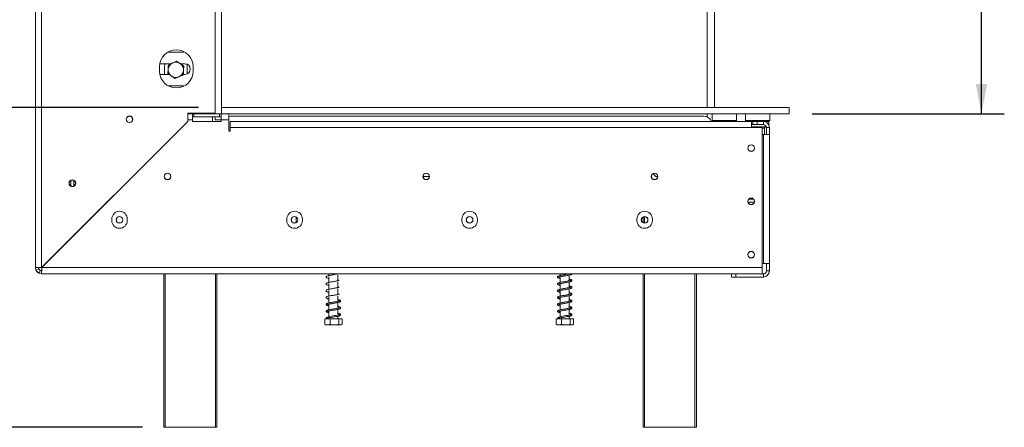
# Model space of a CAD drawing. Units: millimetres. Extents: x -1 to 554, y -38 to 225.
# Drawn here: x 222 to 265, y 98 to 116 of the extents above; entities that cross this region are included whole.
import ezdxf

# ---------------------------------------------------------------- set-up
doc = ezdxf.new("R2010")
doc.units = ezdxf.units.MM
doc.layers.add('FORMAT', color=7, linetype='Continuous')
doc.styles.add('SLDTEXTSTYLE1', font='TXT', dxfattribs={"width": 0.75})
doc.dimstyles.new('SLDDIMSTYLE0', dxfattribs={"dimtxt": 2.645833, "dimasz": 1.3, "dimexe": 0, "dimexo": 0.0625, "dimgap": 0.661458, "dimtad": 1, "dimdec": 6, "dimlfac": 15, "dimrnd": 1e-09, "dimzin": 12, "dimdsep": 46, "dimtxsty": 'SLDTEXTSTYLE1', "dimsah": 1, "dimcen": 0.09, "dimadec": 0, "dimazin": 3, "dimtfac": 1, "dimtdec": 0, "dimtofl": 0, "dimtmove": 0, "dimatfit": 3, "dimfxl": 0, "dimfrac": 2, "dimtolj": 1, "dimtzin": 12, "dimarcsym": 0})

# ---------------------------------------------------------------- blocks, each defined once
blk = doc.blocks.new('_D_6')
at = {"layer": 'FORMAT', "color": 7}
for p, q in [((219.105, 111.661), (219.105, 130.419)), ((210.102, 126.767), (210.102, 127.304)), ((210.102, 127.304), (215.041, 127.304)), ((215.041, 127.304), (215.041, 126.767)), ((210.647, 124.79), (214.495, 122.481)), ((210.102, 119.642), (210.102, 119.105)), ((215.041, 119.105), (215.041, 119.642)), ((210.102, 119.105), (215.041, 119.105)), ((229.799, 111.661), (218.105, 111.661)), ((219.105, 97.661), (219.105, 111.661)), ((227.339, 97.661), (218.105, 97.661))]:
    blk.add_line(p, q, dxfattribs=at)
for points in [[(219.105, 111.661), (218.855, 110.361), (219.355, 110.361)], [(219.105, 97.661), (219.355, 98.961), (218.855, 98.961)]]:
    blk.add_solid(points, dxfattribs=at)
at = {"layer": 'FORMAT', "color": 7, "attachment_point": 1, "rotation": 90, "style": 'SLDTEXTSTYLE1'}
for s, insert, char_height in [('210mm', (215.694, 116.965), 2.6458), ('"', (211.119, 125.004), 2.646), ('4', (212.653, 123.636), 1.852), ('1', (210.184, 122.267), 1.852), ('8', (211.119, 120.312), 2.646)]:
    blk.add_mtext(s, dxfattribs=dict(at, insert=insert, char_height=char_height))
blk = doc.blocks.new('_D_7')
at = {"layer": 'FORMAT', "color": 7}
for p, q in [((221.925, 144.587), (203.754, 144.587)), ((204.754, 97.661), (204.754, 144.587)), ((195.751, 127.512), (195.751, 128.049)), ((195.751, 128.049), (200.69, 128.049)), ((200.69, 128.049), (200.69, 127.512)), ((196.296, 124.167), (200.144, 121.858)), ((195.751, 115.695), (195.751, 115.158)), ((200.69, 115.158), (200.69, 115.695)), ((195.751, 115.158), (200.69, 115.158)), ((227.339, 97.661), (203.754, 97.661))]:
    blk.add_line(p, q, dxfattribs=at)
for points in [[(204.754, 144.587), (204.504, 143.287), (205.004, 143.287)], [(204.754, 97.661), (205.004, 98.961), (204.504, 98.961)]]:
    blk.add_solid(points, dxfattribs=at)
at = {"layer": 'FORMAT', "color": 7, "attachment_point": 1, "rotation": 90, "style": 'SLDTEXTSTYLE1'}
for s, insert, char_height in [('704mm', (201.343, 115.364), 2.6458), ('"', (196.768, 125.749), 2.646), ('16', (198.302, 123.012), 1.8521), ('11', (195.833, 120.275), 1.8521), ('27', (196.768, 116.365), 2.6458)]:
    blk.add_mtext(s, dxfattribs=dict(at, insert=insert, char_height=char_height))
blk = doc.blocks.new('_D_9')
at = {"layer": 'FORMAT'}
for p, q in [((256.663, 138.054), (265.093, 138.054)), ((264.093, 111.394), (264.093, 138.054)), ((255.089, 129.109), (255.089, 129.645)), ((255.089, 129.645), (260.028, 129.645)), ((260.028, 129.645), (260.028, 129.109)), ((255.635, 127.131), (259.483, 124.822)), ((255.089, 120.028), (255.089, 119.491)), ((260.028, 119.491), (260.028, 120.028)), ((255.089, 119.491), (260.028, 119.491)), ((256.672, 111.394), (265.093, 111.394))]:
    blk.add_line(p, q, dxfattribs=at)
for points in [[(264.093, 138.054), (263.843, 136.754), (264.343, 136.754)], [(264.093, 111.394), (264.343, 112.694), (263.843, 112.694)]]:
    blk.add_solid(points, dxfattribs=at)
at = {"layer": 'FORMAT', "attachment_point": 1, "rotation": 90, "style": 'SLDTEXTSTYLE1'}
for s, insert, char_height in [('400mm', (260.682, 118.329), 2.6458), ('"', (256.107, 127.345), 2.646), ('4', (257.641, 125.977), 1.852), ('3', (255.171, 124.608), 1.852), ('15', (256.107, 120.699), 2.6458)]:
    blk.add_mtext(s, dxfattribs=dict(at, insert=insert, char_height=char_height))

msp = doc.modelspace()

# ---------------------------------------------------------------- linework, layer by layer
at = {"color": 7, "linetype": 'Continuous', "lineweight": 15}
for p, q in [((222.65869336, 104.65410666), (222.65869336, 144.32077332)), ((222.92536002, 104.6588207), (222.92536002, 144.31605928)), ((230.53202669, 137.85410666), (230.53202669, 111.39410666)), ((230.79869336, 137.85410666), (230.79869336, 111.39410666)), ((252.07202669, 111.66077332), (252.07202669, 137.92077332)), ((252.40536002, 111.66077332), (252.40536002, 137.92077332)), ((230.52536002, 111.66077332), (230.52536002, 115.98743999)), ((229.1371395, 114.08166768), (228.44595926, 114.08166768)), ((229.1371395, 114.11786213), (229.1371395, 114.08166768)), ((228.09202669, 113.45410666), (228.09202669, 113.25410666)), ((228.58037635, 113.58166768), (228.10320633, 113.58166768)), ((228.30536002, 113.18077332), (228.30536002, 113.44743999)), ((228.47202669, 113.50655675), (228.47202669, 113.33588824)), ((229.20380617, 113.58166768), (229.0042243, 113.58166768)), ((229.13869336, 113.50655675), (229.03409206, 113.56694833)), ((229.30536002, 113.44743999), (229.30536002, 113.18077332)), ((229.55869336, 113.25410666), (229.55869336, 113.45410666)), ((228.105341, 113.11500101), (228.51720981, 113.11500101)), ((228.3097049, 113.11500101), (228.30536002, 113.18077332)), ((228.47202669, 113.12165657), (228.48355444, 113.11500101)), ((229.11541959, 113.11500101), (229.20380617, 113.11500101)), ((229.1271656, 113.11500101), (229.13869336, 113.12165657)), ((229.13869336, 113.12165657), (229.13869336, 113.29232507)), ((229.30536002, 113.18077332), (229.30347151, 113.13735733)), ((228.46574668, 112.61500101), (229.1371395, 112.61500101)), ((229.1371395, 112.61500101), (229.1371395, 112.59035118)), ((229.32536002, 111.0588207), (229.32536002, 111.42077332)), ((229.32536002, 111.42077332), (230.52536002, 111.42077332)), ((229.33007407, 111.12077332), (229.33007407, 111.38743999)), ((229.52775325, 111.38743999), (229.33007407, 111.38743999)), ((229.52775325, 111.38743999), (229.52775325, 111.12077332)), ((229.59441992, 111.38743999), (229.52775325, 111.38743999)), ((229.59441992, 111.25410666), (229.59441992, 111.38743999)), ((229.59441992, 111.38743999), (230.7229668, 111.38743999)), ((229.79202669, 111.39410666), (229.79202669, 111.42077332)), ((229.99202669, 111.39410666), (229.79202669, 111.39410666)), ((229.99202669, 111.42077332), (229.99202669, 111.39410666)), ((229.99202669, 111.39410666), (230.52536002, 111.39410666)), ((230.40536002, 111.39410666), (230.40536002, 111.38743999)), ((230.52536002, 111.39410666), (230.52536002, 111.66077332)), ((230.53202669, 111.66077332), (230.52536002, 111.66077332)), ((230.52536002, 111.39410666), (230.53202669, 111.39410666)), ((230.53202669, 111.39410666), (230.79869336, 111.39410666)), ((230.53202669, 111.39410666), (230.53202669, 111.38743999)), ((230.7229668, 111.25410666), (230.7229668, 111.38743999)), ((230.78963346, 111.38743999), (230.7229668, 111.38743999)), ((230.78963346, 111.12077332), (230.78963346, 111.38743999)), ((231.1229668, 111.38743999), (230.78963346, 111.38743999)), ((230.79869336, 111.39410666), (230.79869336, 111.66077332)), ((230.79869336, 111.66077332), (255.67202669, 111.66077332)), ((230.79869336, 111.39410666), (255.67202669, 111.39410666)), ((230.79869336, 111.39410666), (230.79869336, 111.38743999)), ((231.1229668, 111.38743999), (231.1229668, 111.12077332)), ((231.20536002, 111.28077332), (251.93869336, 111.28077332)), ((252.07202669, 111.25294504), (252.07202669, 111.39410666)), ((252.30536002, 111.39410666), (252.29202669, 111.38077332)), ((252.29202669, 111.38077332), (252.29202669, 111.10077332)), ((252.33244024, 111.38077332), (252.29202669, 111.38077332)), ((253.35869336, 111.38077332), (252.33244024, 111.38077332)), ((253.35869336, 111.38077332), (253.34536002, 111.39410666)), ((253.35869336, 111.10077332), (253.35869336, 111.38077332)), ((253.76869336, 111.39410666), (253.75536002, 111.38077332)), ((253.75536002, 111.38077332), (253.75536002, 111.10077332)), ((253.79577357, 111.38077332), (253.75536002, 111.38077332)), ((254.82202669, 111.38077332), (253.79577357, 111.38077332)), ((254.82202669, 111.38077332), (254.80869336, 111.39410666)), ((254.82202669, 111.10077332), (254.82202669, 111.38077332)), ((255.67202669, 111.39410666), (255.67202669, 111.66077332)), ((229.32536002, 111.0588207), (222.92536002, 104.6588207)), ((222.93007407, 104.65410666), (229.33007407, 111.05410666)), ((229.33007407, 111.12077332), (229.33007407, 111.05410666)), ((229.52775325, 111.12077332), (229.33007407, 111.12077332)), ((229.52775325, 111.25410666), (229.59441992, 111.25410666)), ((229.52775325, 111.05410666), (229.52775325, 111.12077332)), ((229.52775325, 111.05410666), (230.78963346, 111.05410666)), ((229.59441992, 111.25410666), (230.7229668, 111.25410666)), ((230.40536002, 111.25410666), (230.40536002, 111.05410666)), ((230.53202669, 111.25410666), (230.53202669, 111.12743999)), ((230.53202669, 111.12743999), (230.78963346, 111.12743999)), ((230.7229668, 111.25410666), (230.78963346, 111.25410666)), ((230.78963346, 111.05410666), (230.78963346, 111.12077332)), ((231.1229668, 111.12077332), (230.78963346, 111.12077332)), ((231.1229668, 111.12077332), (231.1229668, 110.62743999)), ((231.18963346, 111.05410666), (254.02536002, 111.05410666)), ((231.18963346, 110.78743999), (231.18963346, 111.05410666)), ((252.29202669, 111.10077332), (252.30536002, 111.08743999)), ((252.29202669, 111.10077332), (253.35869336, 111.10077332)), ((253.34536002, 111.08743999), (252.30536002, 111.08743999)), ((252.40536002, 111.05410666), (252.40536002, 111.08743999)), ((252.44045984, 111.08743999), (252.44045984, 111.05410666)), ((252.63290993, 111.08743999), (252.63290993, 111.05410666)), ((253.01781011, 111.08743999), (253.01781011, 111.05410666)), ((253.2102602, 111.08743999), (253.2102602, 111.05410666)), ((253.34536002, 111.08743999), (253.35869336, 111.10077332)), ((253.75536002, 111.10077332), (253.76869336, 111.08743999)), ((253.75536002, 111.10077332), (254.82202669, 111.10077332)), ((254.80869336, 111.08743999), (253.76869336, 111.08743999)), ((253.95536002, 111.08743999), (253.95536002, 111.05410666)), ((254.07202669, 111.05410666), (254.02536002, 111.05410666)), ((254.02536002, 111.05410666), (254.02536002, 110.78743999)), ((254.07202669, 110.92077332), (254.02536002, 110.92077332)), ((254.07202669, 110.92077332), (254.07202669, 111.05410666)), ((254.07202669, 111.05410666), (254.27202669, 111.05410666)), ((254.27202669, 110.92077332), (254.07202669, 110.92077332)), ((254.27202669, 111.05410666), (254.27202669, 110.92077332)), ((254.27202669, 111.05410666), (254.53869336, 111.05410666)), ((254.27202669, 110.92077332), (254.53869336, 110.92077332)), ((254.28869336, 111.08743999), (254.28869336, 111.05410666)), ((254.53869336, 110.92077332), (254.53869336, 111.05410666)), ((254.77202669, 111.05410666), (254.53869336, 111.05410666)), ((254.62202669, 111.08743999), (254.62202669, 111.05410666)), ((254.77202669, 110.92077332), (254.76963346, 110.92077332)), ((254.77202669, 110.92077332), (254.77202669, 111.05410666)), ((254.80869336, 111.08743999), (254.82202669, 111.10077332)), ((231.18963346, 110.62743999), (231.1229668, 110.62743999)), ((231.18963346, 110.78743999), (231.18963346, 110.62743999)), ((254.02536002, 110.78743999), (231.18963346, 110.78743999)), ((254.02536002, 110.82077332), (254.23531782, 110.82077332)), ((254.49202669, 110.78743999), (254.02536002, 110.78743999)), ((254.23531782, 110.82077332), (254.28869336, 110.82215523)), ((254.28869336, 110.82215523), (254.34206889, 110.82077332)), ((254.34206889, 110.82077332), (254.60531782, 110.82077332)), ((254.49202669, 104.65410666), (254.49202669, 110.78743999)), ((254.49202669, 110.48743999), (254.53869336, 110.48743999)), ((254.53869336, 110.48743999), (254.53869336, 104.84077332)), ((254.53869336, 110.48743999), (254.80536002, 110.48743999)), ((254.59202669, 110.75448222), (254.57198449, 110.75410666)), ((254.59202669, 110.75448222), (254.59202669, 110.48743999)), ((254.60531782, 110.82077332), (254.64521345, 110.82215523)), ((254.64521345, 110.82215523), (254.65869336, 110.82077332)), ((254.65869336, 110.82077332), (254.6677928, 110.82077332)), ((254.67202669, 110.78743999), (254.80536002, 110.78743999)), ((254.67202669, 110.78743999), (254.67202669, 110.48743999)), ((254.80536002, 110.78743999), (254.80536002, 110.48743999)), ((254.80536002, 110.48743999), (254.80536002, 104.84077332)), ((228.59007407, 110.31410666), (228.58064598, 110.31410666)), ((249.70124047, 108.76822621), (249.82202669, 108.64743999)), ((224.20536002, 108.47054789), (224.20536002, 108.22433209)), ((224.33869336, 108.47054789), (224.33869336, 108.22433209)), ((239.91202669, 108.64743999), (239.63202669, 108.64743999)), ((249.91202669, 108.64743999), (249.82202669, 108.64743999)), ((253.87119594, 107.51410666), (254.1395241, 107.51410666)), ((253.90101018, 107.64743999), (254.10970986, 107.64743999)), ((225.99869336, 106.78077332), (225.99869336, 106.71410666)), ((226.67869336, 106.71410666), (226.67869336, 106.78077332)), ((233.66536002, 106.78077332), (233.66536002, 106.71410666)), ((234.06869336, 106.87229546), (234.06869336, 106.74077332)), ((234.34536002, 106.71410666), (234.34536002, 106.78077332)), ((241.33202669, 106.78077332), (241.33202669, 106.71410666)), ((242.01202669, 106.71410666), (242.01202669, 106.78077332)), ((248.99869336, 106.78077332), (248.99869336, 106.71410666)), ((249.27250254, 106.62407559), (249.27250254, 106.87080439)), ((249.67869336, 106.71410666), (249.67869336, 106.78077332)), ((223.95674074, 105.68077332), (223.94731265, 105.68077332)), ((254.53869336, 104.84077332), (254.49202669, 104.84077332)), ((254.80536002, 104.84077332), (254.53869336, 104.84077332)), ((254.67202669, 104.50743999), (254.67202669, 104.84077332)), ((254.80536002, 104.50743999), (254.80536002, 104.84077332)), ((222.79202669, 104.65410666), (222.65869336, 104.65410666)), ((222.68336345, 104.54208537), (222.80436174, 104.59809601)), ((222.81333874, 104.41211008), (222.86934938, 104.53310837)), ((222.92536002, 104.52077332), (222.92536002, 104.38743999)), ((254.49202669, 104.38743999), (222.92536002, 104.38743999)), ((254.49202669, 104.65410666), (222.93007407, 104.65410666)), ((228.27202669, 97.66077332), (228.27202669, 104.38743999)), ((230.60536002, 104.38743999), (230.60536002, 97.66077332)), ((235.51202669, 104.38743999), (235.51202669, 104.30720272)), ((235.89869336, 104.37745364), (235.89869336, 104.38743999)), ((245.64536002, 104.38743999), (245.64536002, 104.30720272)), ((246.03202669, 104.37745364), (246.03202669, 104.38743999)), ((249.27250254, 97.66077332), (249.27250254, 104.38743999)), ((251.60583587, 104.38743999), (251.60583587, 97.66077332)), ((251.60975412, 104.38743999), (251.60975412, 97.66077332)), ((253.13869336, 104.24077332), (253.13869336, 104.37410666)), ((253.13869336, 104.37410666), (253.33869336, 104.37410666)), ((253.33869336, 104.37410666), (253.33869336, 104.24077332)), ((254.53869336, 104.37410666), (253.33869336, 104.37410666)), ((254.49202669, 104.65410666), (254.49202669, 104.38743999)), ((254.53869336, 104.37410666), (254.53869336, 104.24077332)), ((254.67202669, 104.50743999), (254.80536002, 104.50743999)), ((235.51202669, 104.25358216), (235.51202669, 104.00744344)), ((235.51202669, 103.95376875), (235.51202669, 103.70741809)), ((235.89869336, 104.07769198), (235.89869336, 104.32398199)), ((235.89869336, 103.77764679), (235.89869336, 104.02416654)), ((245.64536002, 104.25358216), (245.64536002, 104.00744344)), ((245.64536002, 103.95376875), (245.64536002, 103.70741809)), ((246.03202669, 104.07769198), (246.03202669, 104.32398199)), ((246.03202669, 103.77764679), (246.03202669, 104.02416654)), ((253.33869336, 104.24077332), (253.13869336, 104.24077332)), ((254.53869336, 104.24077332), (253.33869336, 104.24077332)), ((235.51202669, 103.653785), (235.51202669, 103.40719303)), ((235.89869336, 103.47733865), (235.89869336, 103.72412677)), ((245.64536002, 103.653785), (245.64536002, 103.40719303)), ((246.03202669, 103.47733865), (246.03202669, 103.72412677)), ((235.51202669, 103.35358893), (235.51202669, 103.10734525)), ((235.89869336, 103.17765326), (235.89869336, 103.42380343)), ((235.89869336, 102.87768806), (235.89869336, 103.12396858)), ((245.64536002, 103.35358893), (245.64536002, 103.10734525)), ((246.03202669, 103.17765326), (246.03202669, 103.42380343)), ((246.03202669, 102.87768806), (246.03202669, 103.12396858)), ((235.51202669, 103.05357803), (235.51202669, 102.80756866)), ((235.51202669, 102.75375592), (235.51202669, 102.50619366)), ((235.89869336, 102.57745705), (235.89869336, 102.82416259)), ((245.64536002, 103.05357803), (245.64536002, 102.80756866)), ((245.64536002, 102.75375592), (245.64536002, 102.50619366)), ((246.03202669, 102.57745705), (246.03202669, 102.82416259)), ((235.32373287, 102.41410666), (235.32373287, 102.16743999)), ((235.32373287, 102.41410666), (235.55792439, 102.41410666)), ((235.51202669, 102.45404449), (235.51202669, 102.41410666)), ((235.55792439, 102.41410666), (235.55792439, 102.16743999)), ((235.55792439, 102.41410666), (235.93955155, 102.41410666)), ((235.89869336, 102.41410666), (235.89869336, 102.52405767)), ((235.93955155, 102.41410666), (235.93955155, 102.16743999)), ((235.93955155, 102.41410666), (236.08698718, 102.41410666)), ((236.08698718, 102.41410666), (236.08698718, 102.16743999)), ((245.4570662, 102.41410666), (245.4570662, 102.16743999)), ((245.4570662, 102.41410666), (245.69125772, 102.41410666)), ((245.64536002, 102.45404449), (245.64536002, 102.41410666)), ((245.69125772, 102.41410666), (245.69125772, 102.16743999)), ((245.69125772, 102.41410666), (246.07288488, 102.41410666)), ((246.03202669, 102.41410666), (246.03202669, 102.52405767)), ((246.07288488, 102.41410666), (246.07288488, 102.16743999)), ((246.07288488, 102.41410666), (246.22032051, 102.41410666)), ((246.22032051, 102.41410666), (246.22032051, 102.16743999)), ((235.37712651, 102.14743999), (236.03359354, 102.14743999)), ((245.51045984, 102.14743999), (246.16692687, 102.14743999)), ((228.33869336, 97.66077332), (228.27202669, 97.66077332)), ((230.53869336, 97.66077332), (228.33869336, 97.66077332)), ((230.60536002, 97.66077332), (230.53869336, 97.66077332)), ((249.33916921, 97.66077332), (249.27250254, 97.66077332)), ((251.53916921, 97.66077332), (249.33916921, 97.66077332)), ((251.60583587, 97.66077332), (251.53916921, 97.66077332)), ((251.60975412, 97.66077332), (251.60583587, 97.66077332))]:
    msp.add_line(p, q, dxfattribs=at)
at = {"color": 8, "linetype": 'Continuous', "lineweight": 15}
for p, q in [((254.57198449, 110.75410666), (254.49202669, 110.75410666)), ((228.29007407, 110.01410666), (228.28064598, 110.01410666)), ((249.33916921, 106.88743918), (249.33916921, 106.6074408)), ((224.24731265, 105.98077332), (224.25674074, 105.98077332)), ((228.33869336, 104.38743999), (228.33869336, 97.66077332)), ((230.53869336, 97.66077332), (230.53869336, 104.38743999)), ((249.33916921, 104.38743999), (249.33916921, 97.66077332)), ((251.53916921, 97.66077332), (251.53916921, 104.38743999))]:
    msp.add_line(p, q, dxfattribs=at)
at = {"color": 7, "linetype": 'Continuous', "lineweight": 15, "flags": 128}
for points in [[(228.30536002, 113.44743999), (228.31789607, 113.55870046), (228.32371396, 113.58166768)], [(229.29144351, 113.56458454), (229.29282398, 113.55870046), (229.30536002, 113.44743999)], [(231.20536002, 111.28077332), (231.14032992, 111.27436842), (231.1229668, 111.27042988)], [(254.60531782, 110.82077332), (254.59881481, 110.81949234), (254.59256171, 110.81569862), (254.58679881, 110.80953796), (254.5817476, 110.80124711), (254.57760217, 110.79114467), (254.57452184, 110.77961888), (254.57262498, 110.76711268), (254.57198449, 110.75410666)], [(249.6564194, 106.59306838), (249.64268355, 106.56768234), (249.63693499, 106.55085215)], [(235.89869336, 102.60357427), (235.91962786, 102.59896362), (235.95703576, 102.5880587), (235.96884887, 102.58366125), (235.96870231, 102.59003994), (235.96633138, 102.59556711), (235.94246026, 102.58832417), (235.89407937, 102.57631142), (235.82980503, 102.56359914), (235.75678531, 102.55078981), (235.68361848, 102.5387802), (235.61681838, 102.52749757), (235.54305879, 102.51372894), (235.49443211, 102.5019213), (235.4447982, 102.48539899), (235.40513197, 102.46460367), (235.39589572, 102.45139361), (235.39589572, 102.45139361)], [(246.03202669, 102.60357427), (246.05296119, 102.59896362), (246.09036909, 102.5880587), (246.10218221, 102.58366125), (246.10203564, 102.59003994), (246.09966471, 102.59556711), (246.07579359, 102.58832417), (246.0274127, 102.57631142), (245.96313837, 102.56359914), (245.89011864, 102.55078981), (245.81695181, 102.5387802), (245.75015171, 102.52749757), (245.67639213, 102.51372894), (245.62776544, 102.5019213), (245.57813153, 102.48539899), (245.53846531, 102.46460367), (245.52922905, 102.45139361), (245.52922905, 102.45139361)], [(236.03359354, 102.14743999), (236.03784215, 102.14754002), (236.04027498, 102.14768757)], [(246.16692687, 102.14743999), (246.17117549, 102.14754002), (246.17360831, 102.14768757)]]:
    msp.add_lwpolyline(points, dxfattribs=at)
at = {"color": 7, "linetype": 'Continuous', "lineweight": 15}
for centre, radius in [((226.77202669, 111.14743999), 0.14333333), ((226.77202669, 111.14743999), 0.14), ((254.00536002, 109.88743999), 0.14666667), ((254.00536002, 109.88743999), 0.14), ((228.43869336, 108.64743999), 0.14333333), ((228.43869336, 108.64743999), 0.14), ((239.77202669, 108.64743999), 0.14333333), ((239.77202669, 108.64743999), 0.14), ((249.77202669, 108.64743999), 0.14333333), ((249.77202669, 108.64743999), 0.14), ((224.27202669, 108.34743999), 0.14666667), ((224.27202669, 108.34743999), 0.14), ((254.00536002, 107.55410666), 0.14666667), ((254.00536002, 107.55410666), 0.14), ((226.33869336, 106.74743999), 0.14666667), ((226.33869336, 106.74743999), 0.14), ((234.00536002, 106.74743999), 0.14666667), ((234.00536002, 106.74743999), 0.14), ((241.67202669, 106.74743999), 0.14666667), ((241.67202669, 106.74743999), 0.14), ((249.33869336, 106.74743999), 0.14666667), ((249.33869336, 106.74743999), 0.14), ((254.00536002, 105.22077332), 0.14666667), ((254.00536002, 105.22077332), 0.14)]:
    msp.add_circle(centre, radius, dxfattribs=at)
for centre, radius, start, end in [((228.82536002, 113.45410666), 0.73333333, 0, 180), ((228.80536002, 113.31410666), 0.33333333, 112.522673586, 172.522673586), ((228.80536002, 113.31410666), 0.33333333, 52.522673586, 112.522673586), ((228.80536002, 113.31410666), 0.33333333, 352.522673586, 52.522673586), ((229.20380617, 113.34833435), 0.23333333, 270, 90), ((228.82536002, 113.25410666), 0.73333333, 180, 0), ((228.80536002, 113.31410666), 0.33333333, 172.522673586, 232.522673586), ((228.80536002, 113.31410666), 0.33333333, 232.522673586, 292.522673586), ((228.80536002, 113.31410666), 0.33333333, 292.522673586, 352.522673586), ((251.93869336, 110.94743999), 0.33333333, 18.662924768, 90), ((254.53869336, 110.78743999), 0.26666667, 0, 90), ((254.53869336, 110.78743999), 0.13333333, 0, 90), ((254.65869336, 110.75410666), 0.06666667, 90, 135.529961836), ((226.33869336, 106.78077332), 0.34, 0, 180), ((234.00536002, 106.78077332), 0.34, 0, 180), ((241.67202669, 106.78077332), 0.34, 0, 180), ((249.33869336, 106.78077332), 0.34, 0, 180), ((226.33869336, 106.71410666), 0.34, 180, 0), ((234.00536002, 106.71410666), 0.34, 180, 0), ((241.67202669, 106.71410666), 0.34, 180, 0), ((249.33869336, 106.71410666), 0.34, 180, 0), ((222.92536002, 104.65410666), 0.26666667, 180, 204.839627195), ((222.92536002, 104.65410666), 0.26666667, 204.839627197, 245.160372806), ((222.92536002, 104.65410666), 0.13333333, 180, 204.839627195), ((222.92536002, 104.65410666), 0.13333333, 204.839627199, 245.160372807), ((222.92536002, 104.65410666), 0.26666667, 245.160372805, 270), ((222.92536002, 104.65410666), 0.13333333, 245.160372805, 270), ((254.53869336, 104.50743999), 0.26666667, 270, 0), ((254.53869336, 104.50743999), 0.13333333, 270, 0), ((235.37712651, 102.23771777), 0.09027778, 247.610575133, 270), ((236.03359354, 102.23771777), 0.09027778, 282.92364094, 291.579418548), ((245.51045984, 102.23771777), 0.09027778, 247.610575133, 270), ((246.16692687, 102.23771777), 0.09027778, 282.92364094, 291.579418548)]:
    msp.add_arc(centre, radius, start, end, dxfattribs=at)
at = {"color": 8, "linetype": 'Continuous', "lineweight": 15}
for centre, start, end in [((254.22416328, 110.78194654), 7.815607693, 73.971180876), ((254.35322343, 110.78194654), 106.028819122, 172.184392309)]:
    msp.add_arc(centre, 0.04039731, start, end, dxfattribs=at)
at = {"color": 7, "linetype": 'Continuous', "lineweight": 15}
for points, knots in [([(228.49990548, 113.54829818), (228.49724784, 113.52804947), (228.48911255, 113.4660663), (228.48059574, 113.40117629), (228.47486121, 113.3574846)], [0, 0, 0, 0, 0.3266807148, 1, 1, 1, 1]), ([(228.67767696, 113.62201615), (228.62745317, 113.6011894), (228.56653891, 113.57592954), (228.50985375, 113.5524235), (228.49990548, 113.54829818)], [0, 0, 0, 0, 0.8244996572, 1, 1, 1, 1]), ([(228.85544856, 113.69573381), (228.83737124, 113.68823756), (228.77969682, 113.66432129), (228.71920703, 113.63923755), (228.677677, 113.62201599)], [0, 0, 0, 0, 0.3134373886, 1, 1, 1, 1]), ([(229.00817583, 113.57863805), (228.98825164, 113.5939139), (228.93678819, 113.63337084), (228.88635589, 113.67203721), (228.85544856, 113.69573381)], [0, 0, 0, 0, 0.3871522893, 1, 1, 1, 1]), ([(229.1609031, 113.46154229), (229.14469603, 113.47396823), (229.09508467, 113.51200518), (229.04314668, 113.55182595), (229.00817583, 113.57863805)], [0, 0, 0, 0, 0.3266807148, 1, 1, 1, 1]), ([(229.13585883, 113.27072871), (229.13912601, 113.29562149), (229.147565, 113.35991861), (229.15583491, 113.42292746), (229.1609031, 113.46154229)], [0, 0, 0, 0, 0.38715228933, 1, 1, 1, 1]), ([(228.47486121, 113.3574846), (228.47159403, 113.33259182), (228.46315504, 113.2682947), (228.45488513, 113.20528585), (228.44981694, 113.16667102)], [0, 0, 0, 0, 0.3871522893, 1, 1, 1, 1]), ([(228.44981694, 113.16667102), (228.46602402, 113.15424508), (228.51563538, 113.11620813), (228.56757336, 113.07638736), (228.60254421, 113.04957526)], [0, 0, 0, 0, 0.32668071482, 1, 1, 1, 1]), ([(228.60254421, 113.04957526), (228.6224684, 113.03429942), (228.67393185, 112.99484247), (228.72436416, 112.9561761), (228.75527148, 112.9324795)], [0, 0, 0, 0, 0.3871522893, 1, 1, 1, 1]), ([(228.75527148, 112.9324795), (228.77334881, 112.93997575), (228.83102322, 112.96389202), (228.891513, 112.98897576), (228.93304303, 113.00619732)], [0, 0, 0, 0, 0.3134374231, 1, 1, 1, 1]), ([(228.93304303, 113.00619732), (228.98326684, 113.02702399), (229.04418114, 113.05228376), (229.1008663, 113.07578981), (229.11081457, 113.07991513)], [0, 0, 0, 0, 0.8244996487, 1, 1, 1, 1]), ([(229.11081457, 113.07991513), (229.11347221, 113.10016384), (229.12160749, 113.16214702), (229.1301243, 113.22703702), (229.13585883, 113.27072871)], [0, 0, 0, 0, 0.3266807148, 1, 1, 1, 1]), ([(254.28869336, 110.82215523), (254.28869336, 110.82212325), (254.28869336, 110.82138165), (254.28869336, 110.81809231), (254.28869336, 110.80924009), (254.28869336, 110.79749497), (254.28869336, 110.78920691), (254.28869336, 110.78743999)], [0, 0, 0, 0, 0.0064801742, 0.1502797246, 0.5566860667, 0.9054901858, 1, 1, 1, 1]), ([(254.64521345, 110.82215523), (254.64509882, 110.82212325), (254.64244054, 110.82138173), (254.63271816, 110.81807215), (254.61785527, 110.80944101), (254.60342602, 110.79370773), (254.59390984, 110.77512681), (254.59265498, 110.76137002), (254.59202669, 110.75448222)], [0, 0, 0, 0, 0.0041615796, 0.0965099095, 0.3575047938, 0.5815074268, 0.7904673301, 1, 1, 1, 1]), ([(234.06869336, 106.61659089), (234.06869336, 106.61902436), (234.06869336, 106.63668883), (234.06869336, 106.68001241), (234.06869336, 106.72081476), (234.06869336, 106.74077332)], [0, 0, 0, 0, 0.0754597478, 0.5477590642, 1, 1, 1, 1]), ([(234.06869336, 106.74077332), (234.06994869, 106.71803384), (234.07203901, 106.68016951), (234.08888676, 106.64792843), (234.09561657, 106.63504978)], [0, 0, 0, 0, 0.6005513373, 1, 1, 1, 1]), ([(222.68336345, 104.54208537), (222.68465636, 104.53930121), (222.68654383, 104.53523674), (222.69233558, 104.5243239), (222.69977872, 104.51149886), (222.71384805, 104.49061263), (222.73626302, 104.46492783), (222.7619622, 104.44251242), (222.78294681, 104.42840134), (222.79578937, 104.42096449), (222.80664961, 104.41521334), (222.81062065, 104.41337107), (222.81333874, 104.41211008)], [0, 0, 0, 0, 0.1244241452, 0.181641787, 0.2382495429, 0.3580938455, 0.4998479356, 0.6425690811, 0.7627938158, 0.8193401646, 0.8763428122, 1, 1, 1, 1]), ([(222.80436174, 104.59809601), (222.80496948, 104.59678757), (222.80604717, 104.59446737), (222.80996223, 104.58707202), (222.81483745, 104.5794162), (222.81923481, 104.57325712), (222.82467728, 104.56653976), (222.83100774, 104.55973626), (222.83782064, 104.5533984), (222.84457469, 104.54793161), (222.85076137, 104.54352164), (222.85842895, 104.53864889), (222.86581024, 104.5347505), (222.86807416, 104.53370006), (222.86934938, 104.53310837)], [0, 0, 0, 0, 0.1655595093, 0.2935780135, 0.3474647626, 0.397699564, 0.4474557468, 0.4999931809, 0.5529458353, 0.6030591992, 0.653535468, 0.7075125542, 0.8352471687, 1, 1, 1, 1]), ([(235.93858974, 104.38743999), (235.92804094, 104.3845576), (235.90447357, 104.37811797), (235.84342915, 104.36582414), (235.77127272, 104.3530715), (235.69407501, 104.34055503), (235.61753561, 104.32773697), (235.5443117, 104.31480774), (235.47995233, 104.3008566), (235.43393449, 104.28719366), (235.40468021, 104.27305725), (235.38591097, 104.24942236), (235.39092643, 104.22018904), (235.42124359, 104.19883834), (235.46247506, 104.18490066), (235.49858359, 104.17701189), (235.51202669, 104.17407493)], [0, 0, 0, 0, 0.0626319598, 0.1399279218, 0.21547612, 0.2891581532, 0.3634883012, 0.4388741155, 0.519367937, 0.5992731568, 0.661502387, 0.7196671599, 0.7857956313, 0.8665601499, 0.9503207348, 1, 1, 1, 1]), ([(246.07192307, 104.38743999), (246.06137428, 104.3845576), (246.0378069, 104.37811797), (245.97676248, 104.36582414), (245.90460605, 104.3530715), (245.82740834, 104.34055503), (245.75086895, 104.32773697), (245.67764503, 104.31480774), (245.61328566, 104.3008566), (245.56726782, 104.28719366), (245.53801355, 104.27305725), (245.51924431, 104.24942236), (245.52425976, 104.22018904), (245.55457693, 104.19883834), (245.5958084, 104.18490066), (245.63191692, 104.17701189), (245.64536002, 104.17407493)], [0, 0, 0, 0, 0.0626319598, 0.1399279218, 0.21547612, 0.2891581532, 0.3634883012, 0.4388741155, 0.519367937, 0.5992731568, 0.661502387, 0.7196671599, 0.7857956313, 0.8665601499, 0.9503207348, 1, 1, 1, 1]), ([(245.64536002, 104.22746689), (245.62911115, 104.23132636), (245.59789064, 104.23874194), (245.57588711, 104.24775822), (245.57478114, 104.24718389), (245.57470091, 104.23345886), (245.58262263, 104.23779333), (245.62090366, 104.24858285), (245.68070776, 104.26187806), (245.75194529, 104.27454199), (245.82841246, 104.28739571), (245.90579675, 104.29992088), (245.98066906, 104.31310439), (246.04888648, 104.32684553), (246.10038903, 104.3406697), (246.13224652, 104.35428194), (246.15275669, 104.37097683), (246.15256307, 104.38313952), (246.15249461, 104.38743999)], [0, 0, 0, 0, 0.0654306537, 0.1257182169, 0.1735167735, 0.2255738208, 0.2933333294, 0.3674355767, 0.4390425131, 0.5081478534, 0.5758402003, 0.6431974354, 0.7116451447, 0.7835483386, 0.8587245382, 0.9203729872, 0.9718456112, 1, 1, 1, 1]), ([(235.96552837, 104.09380851), (235.96380903, 104.09385651), (235.95956338, 104.09397502), (235.92330957, 104.08241497), (235.86473747, 104.06976812), (235.79387579, 104.05702853), (235.71775673, 104.04423962), (235.6405671, 104.03175441), (235.56610423, 104.01871279), (235.49782214, 104.00518574), (235.44574717, 103.9912622), (235.4122778, 103.97768325), (235.38999868, 103.95790972), (235.38615152, 103.92887693), (235.4101712, 103.90411657), (235.45103733, 103.88812637), (235.4924118, 103.87835303), (235.51202669, 103.87371967)], [0, 0, 0, 0, 0.0499514286, 0.1233469251, 0.1947241996, 0.2637392541, 0.3313613061, 0.3985888099, 0.4667952197, 0.5383299595, 0.6133730873, 0.6751967841, 0.7267459661, 0.7839574262, 0.8536997097, 0.9306416802, 1, 1, 1, 1]), ([(235.89869336, 104.10381253), (235.91541915, 104.0997833), (235.94425275, 104.0928373), (235.955852, 104.0883436), (235.96072275, 104.08645661)], [0, 0, 0, 0, 0.5800797984, 1, 1, 1, 1]), ([(246.09886171, 104.09380851), (246.09714236, 104.09385651), (246.09289672, 104.09397502), (246.05664291, 104.08241497), (245.9980708, 104.06976812), (245.92720912, 104.05702853), (245.85109007, 104.04423962), (245.77390044, 104.03175441), (245.69943756, 104.01871279), (245.63115547, 104.00518574), (245.5790805, 103.9912622), (245.54561113, 103.97768325), (245.52333202, 103.95790972), (245.51948485, 103.92887693), (245.54350453, 103.90411657), (245.58437066, 103.88812637), (245.62574513, 103.87835303), (245.64536002, 103.87371967)], [0, 0, 0, 0, 0.0499514286, 0.1233469251, 0.1947241996, 0.2637392541, 0.3313613061, 0.3985888099, 0.4667952197, 0.5383299595, 0.6133730873, 0.6751967841, 0.7267459661, 0.7839574262, 0.8536997097, 0.9306416802, 1, 1, 1, 1]), ([(245.64536002, 103.92753088), (245.64229291, 103.92816215), (245.61830092, 103.93310018), (245.5924209, 103.94056314), (245.57334676, 103.94961686), (245.57595044, 103.94373392), (245.57388062, 103.93235277), (245.58994427, 103.94056663), (245.6338966, 103.95171139), (245.69764733, 103.96499007), (245.77044127, 103.97779031), (245.84764189, 103.99037916), (245.92457584, 104.00320318), (245.99844854, 104.01631226), (246.06343613, 104.03037778), (246.10961436, 104.0439326), (246.1390893, 104.05805437), (246.15785029, 104.08125075), (246.1535613, 104.11049292), (246.1236804, 104.13209051), (246.08235593, 104.14618178), (246.0457304, 104.15420617), (246.03202669, 104.15720855)], [0, 0, 0, 0, 0.008424992, 0.0659032373, 0.1109622516, 0.1495215096, 0.1938270391, 0.251207853, 0.3105212727, 0.3675012725, 0.4230322725, 0.4772131379, 0.5318058496, 0.5872410385, 0.646329368, 0.7054338471, 0.751705479, 0.7939394021, 0.8415569571, 0.9007610698, 0.9628690278, 1, 1, 1, 1]), ([(246.03202669, 104.10381253), (246.04875248, 104.0997833), (246.07758608, 104.0928373), (246.08918533, 104.0883436), (246.09405609, 104.08645661)], [0, 0, 0, 0, 0.5800797984, 1, 1, 1, 1]), ([(235.96583514, 103.79360162), (235.96546609, 103.79424821), (235.96410188, 103.7966384), (235.93706965, 103.78564309), (235.88460083, 103.77384563), (235.81614549, 103.76093599), (235.74134073, 103.74803396), (235.66390721, 103.7356909), (235.58839829, 103.72263089), (235.51736659, 103.70949286), (235.45949373, 103.69538762), (235.42095808, 103.68192396), (235.3957889, 103.66541629), (235.38427518, 103.63787292), (235.40041562, 103.61040478), (235.43810173, 103.59267804), (235.47804094, 103.5807519), (235.50679111, 103.57496441), (235.51202669, 103.57391047)], [0, 0, 0, 0, 0.02726829439, 0.10079906137, 0.17312623013, 0.24263790279, 0.31092371148, 0.37795333093, 0.44601240164, 0.51608279143, 0.59138509856, 0.65849499973, 0.71087236188, 0.76611957382, 0.83162852815, 0.90819983062, 0.98328261747, 1, 1, 1, 1]), ([(235.89869336, 103.80354676), (235.90999155, 103.80101191), (235.93916393, 103.79446683), (235.9529354, 103.78949796), (235.96137331, 103.78645348)], [0, 0, 0, 0, 0.38729064155, 1, 1, 1, 1]), ([(246.09916847, 103.79360162), (246.09879943, 103.79424821), (246.09743522, 103.7966384), (246.07040299, 103.78564309), (246.01793417, 103.77384563), (245.94947883, 103.76093599), (245.87467406, 103.74803396), (245.79724054, 103.7356909), (245.72173163, 103.72263089), (245.65069992, 103.70949286), (245.59282706, 103.69538762), (245.55429142, 103.68192396), (245.52912223, 103.66541629), (245.51760851, 103.63787292), (245.53374895, 103.61040478), (245.57143506, 103.59267804), (245.61137428, 103.5807519), (245.64012444, 103.57496441), (245.64536002, 103.57391047)], [0, 0, 0, 0, 0.02726829439, 0.10079906137, 0.17312623013, 0.24263790279, 0.31092371148, 0.37795333093, 0.44601240164, 0.51608279143, 0.59138509856, 0.65849499973, 0.71087236188, 0.76611957382, 0.83162852815, 0.90819983062, 0.98328261747, 1, 1, 1, 1]), ([(245.64536002, 103.62772219), (245.6377244, 103.6293727), (245.61078652, 103.63519557), (245.58557633, 103.64284486), (245.57272666, 103.6504077), (245.57632219, 103.63982498), (245.57437424, 103.63291579), (245.59866142, 103.64307233), (245.648164, 103.65505142), (245.7150768, 103.66807086), (245.78925708, 103.68101843), (245.86684883, 103.69342287), (245.94321585, 103.7064837), (246.01580845, 103.71965436), (246.07678208, 103.73385819), (246.11808913, 103.7472194), (246.14481911, 103.76254033), (246.15954591, 103.7884664), (246.14805441, 103.81698424), (246.11349111, 103.83603531), (246.07246126, 103.84886223), (246.04053031, 103.85548085), (246.03202669, 103.85724347)], [0, 0, 0, 0, 0.0219356344, 0.0773871891, 0.1192704233, 0.1585854934, 0.2060373741, 0.2652012849, 0.3242019985, 0.3806303375, 0.4359887046, 0.490046412, 0.5449282094, 0.6009759342, 0.6611726563, 0.7178422445, 0.7613818588, 0.8047392747, 0.8549893076, 0.9163832005, 0.9777317649, 1, 1, 1, 1]), ([(245.64536002, 103.3277228), (245.63334263, 103.33045078), (245.60404957, 103.33710037), (245.5800376, 103.3453081), (245.57343675, 103.34959729), (245.57582845, 103.3362713), (245.57700218, 103.33480383), (245.60877189, 103.34565629), (245.66362138, 103.35843541), (245.73289687, 103.37119939), (245.80831707, 103.38418039), (245.8859459, 103.39655305), (245.96164243, 103.4097344), (246.03256432, 103.42314044), (246.08888161, 103.4372421), (246.1257757, 103.45059233), (246.15004022, 103.46791094), (246.15946099, 103.4957818), (246.14134738, 103.52268239), (246.10186116, 103.53991811), (246.06235427, 103.55146954), (246.03523955, 103.55685045), (246.03202669, 103.55748805)], [0, 0, 0, 0, 0.0364387145, 0.0888213645, 0.1284907976, 0.1687563293, 0.2197108315, 0.2796335865, 0.3380562983, 0.3940512976, 0.4490297477, 0.5031180438, 0.5581135375, 0.6149987086, 0.6759568951, 0.7292222294, 0.7711403057, 0.8153776856, 0.868732132, 0.9311616871, 0.9918432494, 1, 1, 1, 1]), ([(246.03202669, 103.80354676), (246.04332488, 103.80101191), (246.07249727, 103.79446683), (246.08626873, 103.78949796), (246.09470664, 103.78645348)], [0, 0, 0, 0, 0.38729064155, 1, 1, 1, 1]), ([(235.89869336, 103.50362626), (235.90435325, 103.502428), (235.92999663, 103.49699898), (235.95546175, 103.48954877), (235.97130836, 103.48095109), (235.96774547, 103.48986742), (235.97014297, 103.49872983), (235.94939529, 103.48931404), (235.90285913, 103.47783004), (235.83787409, 103.46479645), (235.76465716, 103.4519411), (235.6874441, 103.43950627), (235.61107369, 103.42660518), (235.53828071, 103.41367216), (235.4752059, 103.39964299), (235.43090132, 103.38604345), (235.40264396, 103.37157621), (235.38516792, 103.34691382), (235.39273998, 103.31787191), (235.42464784, 103.29747181), (235.46584874, 103.28397384), (235.50036555, 103.27658432), (235.51202669, 103.27408785)], [0, 0, 0, 0, 0.0159292521, 0.0721708599, 0.1151015605, 0.1544815154, 0.2008855483, 0.2588217594, 0.3175049304, 0.3739948458, 0.4293352389, 0.4833062193, 0.5379046278, 0.5933699914, 0.6527853985, 0.7105933848, 0.7552098837, 0.7983177972, 0.8476393775, 0.9076139625, 0.9687883406, 1, 1, 1, 1]), ([(235.9659573, 103.1942017), (235.96355402, 103.19389941), (235.95804922, 103.19320701), (235.91904013, 103.18141205), (235.85895683, 103.16866483), (235.7875103, 103.15590933), (235.71109129, 103.1431977), (235.6340416, 103.13062563), (235.55990506, 103.11761931), (235.49262069, 103.10396282), (235.44222971, 103.09012057), (235.41004059, 103.07643555), (235.38864433, 103.05559364), (235.38721457, 103.02637622), (235.41315139, 103.00253301), (235.45415295, 102.98724237), (235.49412275, 102.97801115), (235.51202669, 102.97387614)], [0, 0, 0, 0, 0.0567678719, 0.1300292035, 0.2011362843, 0.2700786362, 0.3375386234, 0.4048904844, 0.4731897906, 0.5452161486, 0.6198098037, 0.6801922869, 0.7319366104, 0.789899285, 0.8607646671, 0.9376313793, 1, 1, 1, 1]), ([(235.44526387, 103.03752451), (235.44691437, 103.0374345), (235.45105214, 103.03720884), (235.4873615, 103.04885993), (235.54650629, 103.06162344), (235.61778138, 103.07441897), (235.69417633, 103.08724789), (235.77159054, 103.09977109), (235.84647971, 103.11295532), (235.91492194, 103.12667827), (235.96633122, 103.14052721), (235.99931788, 103.15409157), (236.02111828, 103.17410741), (236.02425054, 103.20310016), (235.99978202, 103.22760032), (235.95885595, 103.24340735), (235.91769364, 103.25304122), (235.89869336, 103.25748816)], [0, 0, 0, 0, 0.0492526048, 0.123475017, 0.1952139412, 0.2644199366, 0.3322214222, 0.3996493145, 0.4681723425, 0.5401036829, 0.6154312209, 0.6773521629, 0.7288805244, 0.7854901984, 0.855496912, 0.9332982012, 1, 1, 1, 1]), ([(235.89869336, 103.20395963), (235.91655017, 103.19953738), (235.94893913, 103.19151622), (235.96103351, 103.18662003), (235.96645996, 103.18442323)], [0, 0, 0, 0, 0.5513242992, 1, 1, 1, 1]), ([(246.03202669, 103.50362626), (246.03768659, 103.502428), (246.06332996, 103.49699898), (246.08879509, 103.48954877), (246.10464169, 103.48095109), (246.10107881, 103.48986742), (246.1034763, 103.49872983), (246.08272863, 103.48931404), (246.03619246, 103.47783004), (245.97120743, 103.46479645), (245.89799049, 103.4519411), (245.82077744, 103.43950627), (245.74440703, 103.42660518), (245.67161405, 103.41367216), (245.60853924, 103.39964299), (245.56423465, 103.38604345), (245.5359773, 103.37157621), (245.51850125, 103.34691382), (245.52607331, 103.31787191), (245.55798118, 103.29747181), (245.59918208, 103.28397384), (245.63369888, 103.27658432), (245.64536002, 103.27408785)], [0, 0, 0, 0, 0.0159292521, 0.0721708599, 0.1151015605, 0.1544815154, 0.2008855483, 0.2588217594, 0.3175049304, 0.3739948458, 0.4293352389, 0.4833062193, 0.5379046278, 0.5933699914, 0.6527853985, 0.7105933848, 0.7552098837, 0.7983177972, 0.8476393775, 0.9076139625, 0.9687883406, 1, 1, 1, 1]), ([(246.09929063, 103.1942017), (246.09688736, 103.19389941), (246.09138255, 103.19320701), (246.05237346, 103.18141205), (245.99229016, 103.16866483), (245.92084363, 103.15590933), (245.84442462, 103.1431977), (245.76737493, 103.13062563), (245.6932384, 103.11761931), (245.62595402, 103.10396282), (245.57556305, 103.09012057), (245.54337392, 103.07643555), (245.52197767, 103.05559364), (245.5205479, 103.02637622), (245.54648472, 103.00253301), (245.58748628, 102.98724237), (245.62745608, 102.97801115), (245.64536002, 102.97387614)], [0, 0, 0, 0, 0.0567678719, 0.1300292035, 0.2011362843, 0.2700786362, 0.3375386234, 0.4048904844, 0.4731897906, 0.5452161486, 0.6198098037, 0.6801922869, 0.7319366104, 0.789899285, 0.8607646671, 0.9376313793, 1, 1, 1, 1]), ([(245.57859721, 103.03752451), (245.58024771, 103.0374345), (245.58438547, 103.03720884), (245.62069484, 103.04885993), (245.67983962, 103.06162344), (245.75111471, 103.07441897), (245.82750966, 103.08724789), (245.90492387, 103.09977109), (245.97981304, 103.11295532), (246.04825527, 103.12667827), (246.09966456, 103.14052721), (246.13265121, 103.15409157), (246.15445161, 103.17410741), (246.15758387, 103.20310016), (246.13311535, 103.22760032), (246.09218928, 103.24340735), (246.05102698, 103.25304122), (246.03202669, 103.25748816)], [0, 0, 0, 0, 0.0492526048, 0.123475017, 0.1952139412, 0.2644199366, 0.3322214222, 0.3996493145, 0.4681723425, 0.5401036829, 0.6154312209, 0.6773521629, 0.7288805244, 0.7854901984, 0.855496912, 0.9332982012, 1, 1, 1, 1]), ([(246.03202669, 103.20395963), (246.04988351, 103.19953738), (246.08227246, 103.19151622), (246.09436684, 103.18662003), (246.0997933, 103.18442323)], [0, 0, 0, 0, 0.5513242992, 1, 1, 1, 1]), ([(235.96554802, 102.89348623), (235.96495142, 102.8940782), (235.96303802, 102.89597673), (235.93341534, 102.88477437), (235.87911834, 102.87267625), (235.80992545, 102.85984518), (235.734711, 102.84695026), (235.65730634, 102.83459349), (235.58207392, 102.82152109), (235.51168763, 102.80828566), (235.45541437, 102.7942097), (235.41838612, 102.78074735), (235.39402068, 102.76342656), (235.38453352, 102.73533928), (235.40288559, 102.70850624), (235.442278, 102.69135195), (235.48153834, 102.67986403), (235.50862643, 102.67448315), (235.51202669, 102.67380771)], [0, 0, 0, 0, 0.0333693142, 0.1070202999, 0.1790987447, 0.2484491655, 0.3165503791, 0.3836133261, 0.4517012642, 0.5221572816, 0.5976246736, 0.663222059, 0.7151352467, 0.7708387159, 0.8375983349, 0.9143998195, 0.989254939, 1, 1, 1, 1]), ([(235.51202669, 102.72751781), (235.50917598, 102.72810333), (235.48533665, 102.7329998), (235.45943832, 102.74046091), (235.44008199, 102.7495474), (235.44257921, 102.7439107), (235.44056286, 102.73236562), (235.4562385, 102.74044526), (235.49992959, 102.75155961), (235.5635141, 102.76484755), (235.63624012, 102.77763894), (235.7134133, 102.79023974), (235.7903714, 102.80305004), (235.86429558, 102.8161605), (235.9294535, 102.83021435), (235.9758653, 102.84378034), (236.00548305, 102.85786746), (236.02439759, 102.88092306), (236.02044866, 102.91017336), (235.99078879, 102.93190398), (235.94947572, 102.94605572), (235.91263643, 102.95414978), (235.89869336, 102.95721325)], [0, 0, 0, 0, 0.0078161078, 0.0653628838, 0.1105835179, 0.1491138421, 0.193289912, 0.2505601242, 0.3098863041, 0.3668949644, 0.4224287367, 0.4766193304, 0.5311940424, 0.5866066963, 0.6456384125, 0.7048294887, 0.7512548668, 0.7934302015, 0.8409385564, 0.9000167569, 0.9621579667, 1, 1, 1, 1]), ([(235.51202669, 103.02748452), (235.49558242, 103.03146291), (235.46371748, 103.03917206), (235.45118846, 103.04410322), (235.44512518, 103.0464896)], [0, 0, 0, 0, 0.5160613092, 1, 1, 1, 1]), ([(235.50023454, 102.45152289), (235.50821032, 102.45325947), (235.5311758, 102.45825978), (235.58525756, 102.46868237), (235.65592099, 102.48101043), (235.73264798, 102.49328438), (235.80881351, 102.50628531), (235.88107386, 102.51929211), (235.94234676, 102.53344511), (235.98435278, 102.54702418), (236.01123228, 102.5623191), (236.02617034, 102.58812281), (236.01500716, 102.61670075), (235.980664, 102.63585215), (235.93959347, 102.6487391), (235.90744129, 102.65541921), (235.89869336, 102.65723673)], [0, 0, 0, 0, 0.0395528356, 0.1138886041, 0.1904182422, 0.2679158703, 0.3465512835, 0.4267043749, 0.5128132995, 0.5943010252, 0.6569423925, 0.7190930229, 0.7910070948, 0.8789961507, 0.9670773731, 1, 1, 1, 1]), ([(235.89869336, 102.90358193), (235.91153441, 102.90064114), (235.94152399, 102.89377309), (235.95503711, 102.88877195), (235.96276413, 102.88591222)], [0, 0, 0, 0, 0.4281840126, 1, 1, 1, 1]), ([(246.09888135, 102.89348623), (246.09828475, 102.8940782), (246.09637135, 102.89597673), (246.06674867, 102.88477437), (246.01245167, 102.87267625), (245.94325878, 102.85984518), (245.86804433, 102.84695026), (245.79063967, 102.83459349), (245.71540725, 102.82152109), (245.64502097, 102.80828566), (245.58874771, 102.7942097), (245.55171945, 102.78074735), (245.52735401, 102.76342656), (245.51786685, 102.73533928), (245.53621892, 102.70850624), (245.57561133, 102.69135195), (245.61487168, 102.67986403), (245.64195976, 102.67448315), (245.64536002, 102.67380771)], [0, 0, 0, 0, 0.0333693142, 0.1070202999, 0.1790987447, 0.2484491655, 0.3165503791, 0.3836133261, 0.4517012642, 0.5221572816, 0.5976246736, 0.663222059, 0.7151352467, 0.7708387159, 0.8375983349, 0.9143998195, 0.989254939, 1, 1, 1, 1]), ([(245.64536002, 102.72751781), (245.64250931, 102.72810333), (245.61866998, 102.7329998), (245.59277165, 102.74046091), (245.57341532, 102.7495474), (245.57591254, 102.7439107), (245.57389619, 102.73236562), (245.58957183, 102.74044526), (245.63326292, 102.75155961), (245.69684744, 102.76484755), (245.76957346, 102.77763894), (245.84674663, 102.79023974), (245.92370473, 102.80305004), (245.99762892, 102.8161605), (246.06278683, 102.83021435), (246.10919863, 102.84378034), (246.13881639, 102.85786746), (246.15773092, 102.88092306), (246.15378199, 102.91017336), (246.12412212, 102.93190398), (246.08280906, 102.94605572), (246.04596976, 102.95414978), (246.03202669, 102.95721325)], [0, 0, 0, 0, 0.0078161078, 0.0653628838, 0.1105835179, 0.1491138421, 0.193289912, 0.2505601242, 0.3098863041, 0.3668949644, 0.4224287367, 0.4766193304, 0.5311940424, 0.5866066963, 0.6456384125, 0.7048294887, 0.7512548668, 0.7934302015, 0.8409385564, 0.9000167569, 0.9621579667, 1, 1, 1, 1]), ([(245.64536002, 103.02748452), (245.62891576, 103.03146291), (245.59705081, 103.03917206), (245.58452179, 103.04410322), (245.57845852, 103.0464896)], [0, 0, 0, 0, 0.5160613092, 1, 1, 1, 1]), ([(245.63356787, 102.45152289), (245.64154365, 102.45325947), (245.66450913, 102.45825978), (245.71859089, 102.46868237), (245.78925433, 102.48101043), (245.86598132, 102.49328438), (245.94214684, 102.50628531), (246.01440719, 102.51929211), (246.07568009, 102.53344511), (246.11768612, 102.54702418), (246.14456562, 102.5623191), (246.15950367, 102.58812281), (246.14834049, 102.61670075), (246.11399733, 102.63585215), (246.07292681, 102.6487391), (246.04077463, 102.65541921), (246.03202669, 102.65723673)], [0, 0, 0, 0, 0.0395528356, 0.1138886041, 0.1904182422, 0.2679158703, 0.3465512835, 0.4267043749, 0.5128132995, 0.5943010252, 0.6569423925, 0.7190930229, 0.7910070948, 0.8789961507, 0.9670773731, 1, 1, 1, 1]), ([(246.03202669, 102.90358193), (246.04486775, 102.90064114), (246.07485732, 102.89377309), (246.08837044, 102.88877195), (246.09609747, 102.88591222)], [0, 0, 0, 0, 0.4281840126, 1, 1, 1, 1]), ([(235.50016017, 102.45171223), (235.50070922, 102.45171223), (235.50209348, 102.45171223), (235.50306246, 102.45171223), (235.50275095, 102.45171223), (235.50171665, 102.45171223), (235.50040738, 102.45171223), (235.49834507, 102.45171223), (235.49402791, 102.45171223), (235.48255836, 102.45171223), (235.45813048, 102.45171223), (235.42374104, 102.45171223), (235.39750034, 102.45171223), (235.39550916, 102.45171223), (235.39491264, 102.45171223)], [0, 0, 0, 0, 0.0190678402, 0.0480741419, 0.0626863379, 0.0698475188, 0.0770454148, 0.085250458, 0.0984633161, 0.1336186968, 0.2437844183, 0.490407377, 0.847334574, 1, 1, 1, 1]), ([(245.63349351, 102.45171223), (245.63404255, 102.45171223), (245.63542681, 102.45171223), (245.63639579, 102.45171223), (245.63608428, 102.45171223), (245.63504998, 102.45171223), (245.63374071, 102.45171223), (245.63167841, 102.45171223), (245.62736124, 102.45171223), (245.61589169, 102.45171223), (245.59146381, 102.45171223), (245.55707438, 102.45171223), (245.53083368, 102.45171223), (245.5288425, 102.45171223), (245.52824597, 102.45171223)], [0, 0, 0, 0, 0.0190678402, 0.0480741419, 0.0626863379, 0.0698475188, 0.0770454148, 0.085250458, 0.0984633161, 0.1336186968, 0.2437844183, 0.490407377, 0.847334574, 1, 1, 1, 1]), ([(235.32373287, 102.16743999), (235.3243351, 102.16681638), (235.33088455, 102.16003443), (235.33799235, 102.1585442), (235.34444657, 102.157191)], [0, 0, 0, 0, 0.09195108035, 1, 1, 1, 1]), ([(235.55792439, 102.16743999), (235.54316391, 102.16151917), (235.48490975, 102.13815191), (235.4042481, 102.13883269), (235.34212856, 102.16090394), (235.32373287, 102.16743999)], [0, 0, 0, 0, 0.1928139012, 0.7609648479, 1, 1, 1, 1]), ([(235.93955155, 102.16743999), (235.91549858, 102.16151917), (235.82057043, 102.13815191), (235.68912811, 102.13883269), (235.58790113, 102.16090394), (235.55792439, 102.16743999)], [0, 0, 0, 0, 0.1928139012, 0.7609648479, 1, 1, 1, 1]), ([(236.08698718, 102.16743999), (236.08638427, 102.16682406), (236.07411951, 102.15429437), (236.04893278, 102.14762334), (236.01337441, 102.14754723), (235.9786401, 102.14769386), (235.95351105, 102.15378481), (235.94106531, 102.16595922), (235.93955155, 102.16743999)], [0, 0, 0, 0, 0.013048, 0.2654304343, 0.4998642246, 0.732266489, 0.9674357352, 1, 1, 1, 1]), ([(245.4570662, 102.16743999), (245.45766843, 102.16681638), (245.46421789, 102.16003443), (245.47132568, 102.1585442), (245.4777799, 102.157191)], [0, 0, 0, 0, 0.09195108035, 1, 1, 1, 1]), ([(245.69125772, 102.16743999), (245.67649724, 102.16151917), (245.61824309, 102.13815191), (245.53758143, 102.13883269), (245.4754619, 102.16090394), (245.4570662, 102.16743999)], [0, 0, 0, 0, 0.1928139012, 0.7609648479, 1, 1, 1, 1]), ([(246.07288488, 102.16743999), (246.04883191, 102.16151917), (245.95390377, 102.13815191), (245.82246144, 102.13883269), (245.72123446, 102.16090394), (245.69125772, 102.16743999)], [0, 0, 0, 0, 0.1928139012, 0.7609648479, 1, 1, 1, 1]), ([(246.22032051, 102.16743999), (246.2197176, 102.16682406), (246.20745285, 102.15429437), (246.18226611, 102.14762334), (246.14670774, 102.14754723), (246.11197343, 102.14769386), (246.08684438, 102.15378481), (246.07439865, 102.16595922), (246.07288488, 102.16743999)], [0, 0, 0, 0, 0.013048, 0.2654304343, 0.4998642246, 0.732266489, 0.9674357352, 1, 1, 1, 1])]:
    msp.add_open_spline(points, degree=3, knots=knots, dxfattribs=at)
for points in [[(222.92536002, 104.6588207), (222.89041681, 104.65842786), (222.82053039, 104.65764219), (222.73238507, 104.65646368), (222.67071862, 104.65528517), (222.66270178, 104.65449949), (222.65869336, 104.65410666)], [(222.92536002, 104.38743999), (222.92575286, 104.39144841), (222.92653853, 104.39946525), (222.92771705, 104.4611317), (222.92889556, 104.54927702), (222.92968123, 104.61916344), (222.93007407, 104.65410666)]]:
    msp.add_open_spline(points, degree=3, dxfattribs=at)

# ---------------------------------------------------------------- dimensions: what is measured, and where the dimension line sits
at = {"layer": 'FORMAT', "color": 7}
for base, p1, p2, picture, middle in [((204.754015957, 144.5874399891), (228.3386933558, 97.6607733224), (222.9253600224, 144.5874399891), '_D_7', (204.754015957, 121.6035310529)), ((219.10482747, 111.66077332), (228.33869336, 97.66077332), (230.79869336, 111.66077332), '_D_6', (219.10482747, 123.20452418))]:
    dim = msp.add_linear_dim(base=base, p1=p1, p2=p2, angle=90, dimstyle='SLDDIMSTYLE0', dxfattribs=at)
    dim.commit()
    dim.dimension.update_dxf_attribs({"geometry": picture, "text_midpoint": middle, "dimtype": 160})
at = {"layer": 'FORMAT'}
dim = msp.add_linear_dim(base=(264.09250181, 138.05410666), p1=(255.67202669, 111.39410666), p2=(255.6625986, 138.05410666), angle=90, dimstyle='SLDDIMSTYLE0', dxfattribs=at)
dim.commit()
dim.dimension.update_dxf_attribs({"geometry": '_D_9', "text_midpoint": (264.09250181, 124.56830261), "dimtype": 160})

doc.saveas('drawing.dxf')
